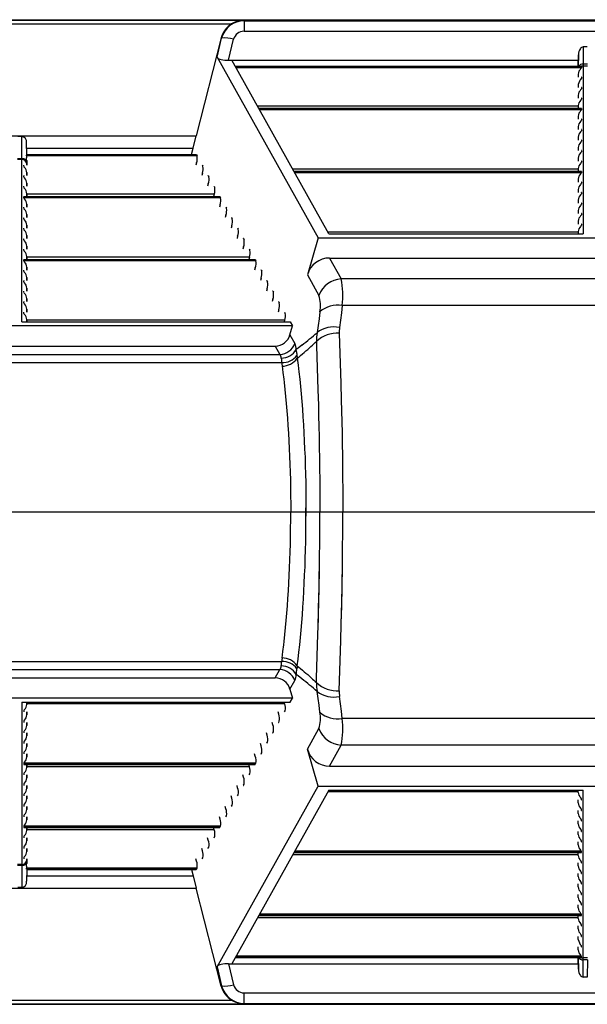
# Model space of a CAD drawing. Units: inches. Extents: x 0 to 308, y 0 to 238.
# Drawn here: x 239 to 248, y 105 to 120 of the extents above; entities that cross this region are included whole.
import ezdxf

# ---------------------------------------------------------------- set-up
doc = ezdxf.new("R2010")
doc.units = ezdxf.units.IN
doc.header["$LTSCALE"] = 28
doc.header["$MEASUREMENT"] = 0
doc.layers.add('pipe', color=7, linetype='Continuous')

# ---------------------------------------------------------------- blocks, each defined once
blk = doc.blocks.new('new block')
at = {"color": 7, "linetype": 'Continuous'}
for p, q in [((268.927, 179.434), (351.961, 179.434)), ((314.924, 179.425), (321.894, 179.425)), ((315.103, 179.368), (321.716, 179.368)), ((321.91, 179.419), (321.894, 179.425)), ((321.91, 179.419), (321.91, 179.255)), ((321.91, 179.419), (332.556, 179.419)), ((321.552, 179.15), (321.161, 177.621)), ((321.487, 178.849), (321.559, 179.147)), ((321.559, 179.147), (321.552, 179.15)), ((321.666, 178.801), (321.745, 179.128)), ((321.91, 179.255), (332.556, 179.255)), ((327.201, 179.009), (327.198, 178.74)), ((327.264, 179.009), (327.201, 179.009)), ((321.487, 178.849), (323.064, 176.028)), ((327.123, 178.702), (327.126, 178.884)), ((327.126, 178.884), (327.123, 178.702)), ((321.666, 178.801), (327.124, 178.801)), ((323.232, 176.091), (321.717, 178.801)), ((321.772, 178.702), (327.168, 178.702)), ((327.171, 178.701), (321.772, 178.701)), ((327.171, 178.684), (321.782, 178.684)), ((327.164, 178.672), (327.159, 178.666)), ((327.171, 178.701), (327.171, 178.684)), ((327.198, 178.74), (327.198, 178.728)), ((327.267, 178.74), (327.198, 178.74)), ((327.198, 178.728), (327.198, 178.718)), ((327.198, 178.718), (327.198, 178.713)), ((327.198, 178.713), (327.198, 176.091)), ((327.267, 178.71), (327.198, 178.71)), ((327.123, 178.585), (327.122, 178.538)), ((327.123, 178.585), (327.123, 178.538)), ((327.171, 178.537), (327.171, 178.52)), ((327.123, 178.421), (327.122, 178.374)), ((327.123, 178.421), (327.123, 178.374)), ((327.171, 178.373), (327.171, 178.356)), ((327.123, 178.257), (327.122, 178.21)), ((327.123, 178.257), (327.123, 178.21)), ((327.164, 178.344), (327.159, 178.338)), ((327.171, 178.209), (327.171, 178.192)), ((327.123, 178.083), (322.118, 178.083)), ((322.138, 178.046), (327.168, 178.046)), ((327.171, 178.045), (322.139, 178.045)), ((327.123, 178.093), (327.122, 178.046)), ((327.123, 178.093), (327.123, 178.046)), ((327.164, 178.18), (327.159, 178.175)), ((327.171, 178.045), (327.171, 178.028)), ((327.171, 178.028), (322.149, 178.028)), ((327.123, 177.929), (327.122, 177.882)), ((327.123, 177.929), (327.123, 177.882)), ((327.164, 178.016), (327.159, 178.011)), ((327.123, 177.765), (327.122, 177.719)), ((327.123, 177.765), (327.123, 177.719)), ((327.164, 177.852), (327.159, 177.847)), ((327.171, 177.881), (327.171, 177.864)), ((315.657, 177.621), (321.161, 177.621)), ((318.441, 177.61), (318.377, 177.61)), ((318.444, 177.264), (318.441, 177.61)), ((321.114, 177.426), (321.161, 177.621)), ((327.123, 177.601), (327.122, 177.555)), ((327.123, 177.601), (327.123, 177.555)), ((327.164, 177.688), (327.159, 177.683)), ((327.171, 177.717), (327.171, 177.7)), ((318.518, 177.327), (318.516, 177.513)), ((318.519, 177.327), (318.516, 177.513)), ((327.123, 177.437), (327.122, 177.391)), ((327.123, 177.437), (327.123, 177.391)), ((327.164, 177.525), (327.159, 177.519)), ((327.171, 177.553), (327.171, 177.536)), ((321.175, 177.309), (318.514, 177.309)), ((318.517, 177.426), (321.114, 177.426)), ((318.517, 177.327), (318.517, 177.327)), ((318.517, 177.327), (318.517, 177.327)), ((318.517, 177.327), (318.517, 177.327)), ((318.517, 177.327), (321.163, 177.327)), ((318.517, 177.326), (318.517, 177.323)), ((321.165, 177.326), (318.517, 177.326)), ((318.517, 177.323), (318.517, 177.32)), ((321.088, 177.327), (321.114, 177.426)), ((321.165, 177.326), (321.175, 177.309)), ((327.164, 177.361), (327.159, 177.355)), ((327.171, 177.389), (327.171, 177.372)), ((318.444, 177.264), (318.374, 177.264)), ((318.444, 177.251), (318.374, 177.251)), ((318.444, 177.258), (318.444, 177.264)), ((318.444, 177.254), (318.444, 177.258)), ((318.444, 174.716), (318.444, 177.254)), ((318.471, 177.145), (318.471, 177.162)), ((318.519, 177.187), (318.518, 177.234)), ((318.518, 177.234), (318.52, 177.163)), ((318.519, 177.163), (318.519, 177.187)), ((321.167, 177.2), (321.157, 177.163)), ((321.257, 177.162), (321.267, 177.145)), ((327.123, 177.273), (327.122, 177.227)), ((327.123, 177.273), (327.123, 177.227)), ((327.164, 177.197), (327.159, 177.191)), ((327.171, 177.226), (327.171, 177.208)), ((318.471, 176.981), (318.471, 176.998)), ((318.519, 176.999), (318.519, 177.046)), ((318.519, 177.046), (318.52, 176.999)), ((321.258, 177.036), (321.249, 176.999)), ((321.348, 176.998), (321.358, 176.981)), ((327.123, 177.1), (322.668, 177.1)), ((322.688, 177.063), (327.168, 177.063)), ((327.171, 177.062), (322.689, 177.062)), ((327.171, 177.044), (322.699, 177.044)), ((327.123, 177.109), (327.122, 177.063)), ((327.123, 177.109), (327.123, 177.063)), ((327.164, 177.033), (327.159, 177.027)), ((327.171, 177.062), (327.171, 177.044)), ((318.471, 176.817), (318.471, 176.834)), ((318.519, 176.835), (318.519, 176.882)), ((318.519, 176.882), (318.52, 176.835)), ((321.35, 176.872), (321.34, 176.835)), ((321.44, 176.834), (321.45, 176.817)), ((327.123, 176.945), (327.122, 176.899)), ((327.123, 176.945), (327.123, 176.899)), ((327.164, 176.869), (327.159, 176.863)), ((327.171, 176.898), (327.171, 176.88)), ((318.471, 176.653), (318.471, 176.67)), ((321.532, 176.67), (318.471, 176.67)), ((318.474, 176.671), (321.53, 176.671)), ((318.519, 176.671), (318.519, 176.718)), ((318.519, 176.718), (318.52, 176.671)), ((321.442, 176.708), (318.519, 176.708)), ((321.442, 176.708), (321.432, 176.671)), ((321.532, 176.67), (321.542, 176.653)), ((327.123, 176.781), (327.122, 176.735)), ((327.123, 176.781), (327.123, 176.735)), ((327.164, 176.705), (327.159, 176.699)), ((327.171, 176.734), (327.171, 176.716)), ((321.542, 176.653), (318.471, 176.653)), ((318.471, 176.489), (318.471, 176.506)), ((318.519, 176.507), (318.519, 176.554)), ((318.519, 176.554), (318.52, 176.507)), ((321.534, 176.544), (321.524, 176.507)), ((321.624, 176.506), (321.633, 176.489)), ((327.123, 176.617), (327.122, 176.571)), ((327.123, 176.617), (327.123, 176.571)), ((327.164, 176.541), (327.159, 176.535)), ((327.171, 176.57), (327.171, 176.552)), ((318.519, 176.344), (318.519, 176.39)), ((318.519, 176.39), (318.52, 176.344)), ((321.625, 176.38), (321.615, 176.344)), ((327.123, 176.453), (327.122, 176.407)), ((327.123, 176.453), (327.123, 176.407)), ((327.164, 176.377), (327.159, 176.371)), ((327.171, 176.406), (327.171, 176.388)), ((318.471, 176.325), (318.471, 176.342)), ((318.519, 176.18), (318.519, 176.226)), ((318.519, 176.226), (318.52, 176.18)), ((321.717, 176.216), (321.707, 176.18)), ((321.715, 176.342), (321.725, 176.325)), ((327.123, 176.289), (327.122, 176.243)), ((327.123, 176.289), (327.123, 176.243)), ((327.164, 176.213), (327.159, 176.207)), ((327.171, 176.242), (327.171, 176.224)), ((318.471, 176.161), (318.471, 176.178)), ((318.519, 176.016), (318.519, 176.062)), ((318.519, 176.062), (318.52, 176.016)), ((321.809, 176.053), (321.799, 176.016)), ((321.807, 176.178), (321.817, 176.161)), ((327.123, 176.116), (323.218, 176.116)), ((323.232, 176.091), (327.198, 176.091)), ((327.123, 176.125), (327.122, 176.091)), ((327.123, 176.125), (327.123, 176.091)), ((318.471, 175.997), (318.471, 176.014)), ((318.519, 175.852), (318.519, 175.898)), ((318.519, 175.898), (318.52, 175.852)), ((321.899, 176.014), (321.908, 175.997)), ((323.064, 176.028), (322.897, 175.451)), ((323.064, 176.028), (331.401, 176.028)), ((318.471, 175.833), (318.471, 175.851)), ((321.9, 175.889), (321.89, 175.852)), ((321.99, 175.851), (322, 175.833)), ((318.471, 175.669), (318.471, 175.687)), ((322.082, 175.687), (318.471, 175.687)), ((322.092, 175.669), (318.471, 175.669)), ((318.474, 175.688), (322.08, 175.688)), ((318.519, 175.688), (318.519, 175.734)), ((318.519, 175.734), (318.52, 175.688)), ((321.992, 175.725), (318.519, 175.725)), ((321.992, 175.725), (321.982, 175.688)), ((322.082, 175.687), (322.092, 175.669)), ((323.242, 175.713), (323.425, 175.386)), ((323.242, 175.713), (331.223, 175.713)), ((318.471, 175.505), (318.471, 175.523)), ((318.519, 175.524), (318.519, 175.57)), ((318.519, 175.57), (318.52, 175.524)), ((322.084, 175.561), (322.074, 175.524)), ((322.174, 175.523), (322.184, 175.505)), ((322.897, 175.451), (323.076, 175.129)), ((318.471, 175.341), (318.471, 175.359)), ((318.519, 175.36), (318.519, 175.406)), ((318.519, 175.406), (318.52, 175.36)), ((322.175, 175.397), (322.165, 175.36)), ((322.265, 175.359), (322.275, 175.341)), ((331.04, 175.386), (323.425, 175.386)), ((318.471, 175.177), (318.471, 175.195)), ((318.519, 175.196), (318.519, 175.242)), ((318.519, 175.242), (318.52, 175.196)), ((322.267, 175.233), (322.257, 175.196)), ((322.357, 175.195), (322.367, 175.177)), ((318.471, 175.013), (318.471, 175.031)), ((318.519, 175.032), (318.519, 175.078)), ((318.519, 175.078), (318.52, 175.032)), ((322.359, 175.069), (322.349, 175.032)), ((322.449, 175.031), (322.459, 175.013)), ((323.44, 174.972), (323.427, 174.859)), ((331.025, 174.972), (323.44, 174.972)), ((318.471, 174.849), (318.471, 174.867)), ((318.519, 174.868), (318.519, 174.914)), ((318.519, 174.914), (318.52, 174.868)), ((322.45, 174.905), (322.441, 174.868)), ((322.54, 174.867), (322.55, 174.849)), ((323.092, 174.871), (323.079, 174.765)), ((323.427, 174.859), (323.413, 174.744)), ((318.444, 174.716), (322.629, 174.716)), ((318.519, 174.716), (318.519, 174.75)), ((318.519, 174.75), (318.519, 174.716)), ((322.542, 174.741), (318.519, 174.741)), ((322.542, 174.741), (322.535, 174.716)), ((322.629, 174.716), (322.665, 174.653)), ((323.079, 174.765), (323.065, 174.657)), ((323.413, 174.744), (323.398, 174.627)), ((322.665, 174.653), (314.153, 174.653)), ((322.624, 174.513), (322.665, 174.653)), ((322.624, 174.513), (322.7, 174.377)), ((323.065, 174.657), (323.049, 174.548)), ((323.393, 174.538), (323.418, 173.753)), ((322.812, 174.353), (322.752, 174.307)), ((322.95, 174.329), (322.977, 174.354)), ((322.977, 174.354), (322.996, 174.372)), ((322.996, 174.372), (323.017, 174.391)), ((323.017, 174.391), (323.039, 174.411)), ((323.039, 174.411), (323.041, 174.344)), ((314.351, 174.207), (322.467, 174.207)), ((314.424, 174.338), (322.394, 174.338)), ((322.394, 174.338), (322.467, 174.207)), ((322.752, 174.307), (322.722, 174.283)), ((322.727, 174.249), (322.729, 174.233)), ((322.729, 174.233), (322.73, 174.217)), ((322.73, 174.217), (322.731, 174.209)), ((322.731, 174.209), (322.733, 174.193)), ((322.791, 174.191), (322.82, 174.216)), ((322.82, 174.216), (322.848, 174.24)), ((322.848, 174.24), (322.874, 174.262)), ((322.874, 174.262), (322.902, 174.286)), ((322.902, 174.286), (322.925, 174.307)), ((322.925, 174.307), (322.95, 174.329)), ((323.041, 174.344), (323.061, 173.656)), ((314.321, 174.079), (322.497, 174.079)), ((322.489, 174.15), (322.49, 174.145)), ((322.49, 174.145), (322.491, 174.134)), ((322.491, 174.134), (322.495, 174.098)), ((322.495, 174.098), (322.497, 174.079)), ((322.739, 174.148), (322.763, 174.167)), ((322.739, 174.148), (322.752, 174.042)), ((322.763, 174.167), (322.791, 174.191)), ((322.501, 174.031), (322.515, 173.924)), ((322.515, 173.924), (322.527, 173.82)), ((322.752, 174.042), (322.765, 173.933)), ((322.765, 173.933), (322.777, 173.822)), ((322.527, 173.82), (322.533, 173.767)), ((322.533, 173.767), (322.545, 173.66)), ((322.777, 173.822), (322.788, 173.708)), ((323.418, 173.753), (323.425, 173.499)), ((322.545, 173.66), (322.556, 173.551)), ((322.788, 173.708), (322.799, 173.592)), ((322.799, 173.592), (322.809, 173.474)), ((323.061, 173.656), (323.068, 173.413)), ((322.556, 173.551), (322.566, 173.44)), ((322.566, 173.44), (322.575, 173.327)), ((322.809, 173.474), (322.818, 173.354)), ((323.425, 173.499), (323.429, 173.328)), ((322.575, 173.327), (322.584, 173.212)), ((322.818, 173.354), (322.827, 173.233)), ((323.068, 173.413), (323.072, 173.25)), ((323.429, 173.328), (323.433, 173.156)), ((322.584, 173.212), (322.593, 173.096)), ((322.827, 173.233), (322.835, 173.109)), ((323.072, 173.25), (323.076, 173.086)), ((323.433, 173.156), (323.437, 172.982)), ((322.593, 173.096), (322.6, 172.978)), ((322.6, 172.978), (322.607, 172.858)), ((322.835, 173.109), (322.842, 172.984)), ((322.842, 172.984), (322.849, 172.857)), ((323.076, 173.086), (323.08, 172.921)), ((323.437, 172.982), (323.44, 172.807)), ((322.607, 172.858), (322.613, 172.738)), ((322.849, 172.857), (322.854, 172.73)), ((323.08, 172.921), (323.083, 172.754)), ((322.613, 172.738), (322.619, 172.616)), ((322.854, 172.73), (322.86, 172.601)), ((323.083, 172.754), (323.086, 172.588)), ((323.44, 172.807), (323.443, 172.632)), ((322.619, 172.616), (322.624, 172.494)), ((322.86, 172.601), (322.864, 172.471)), ((323.086, 172.588), (323.088, 172.42)), ((323.443, 172.632), (323.446, 172.456)), ((322.624, 172.494), (322.628, 172.371)), ((322.628, 172.371), (322.631, 172.247)), ((322.864, 172.471), (322.868, 172.34)), ((323.088, 172.42), (323.09, 172.252)), ((323.446, 172.456), (323.447, 172.279)), ((322.631, 172.247), (322.634, 172.122)), ((322.868, 172.34), (322.871, 172.209)), ((322.871, 172.209), (322.873, 172.077)), ((323.09, 172.252), (323.091, 172.084)), ((323.447, 172.279), (323.449, 172.102)), ((322.634, 172.122), (322.635, 171.997)), ((322.873, 172.077), (322.874, 171.945)), ((323.091, 172.084), (323.092, 171.915)), ((323.449, 172.102), (323.45, 171.924)), ((322.635, 171.997), (322.637, 171.872)), ((322.874, 171.945), (322.875, 171.813)), ((323.092, 171.915), (323.092, 171.747)), ((323.45, 171.924), (323.45, 171.747)), ((322.637, 171.872), (322.637, 171.747)), ((322.637, 171.872), (322.637, 171.747)), ((322.637, 171.621), (322.637, 171.747)), ((322.637, 171.747), (323.45, 171.747)), ((322.637, 171.621), (322.637, 171.747)), ((322.637, 171.747), (323.45, 171.747)), ((322.875, 171.681), (322.875, 171.813)), ((322.875, 171.813), (322.875, 171.681)), ((323.092, 171.578), (323.092, 171.747)), ((323.092, 171.578), (323.092, 171.747)), ((323.45, 171.569), (323.45, 171.747)), ((323.45, 171.569), (323.45, 171.747)), ((322.635, 171.496), (322.637, 171.621)), ((322.635, 171.496), (322.637, 171.621)), ((322.874, 171.548), (322.875, 171.681)), ((322.874, 171.548), (322.875, 171.681)), ((322.634, 171.371), (322.635, 171.496)), ((322.634, 171.371), (322.635, 171.496)), ((322.873, 171.416), (322.874, 171.548)), ((322.873, 171.416), (322.874, 171.548)), ((323.091, 171.409), (323.092, 171.578)), ((323.091, 171.409), (323.092, 171.578)), ((323.449, 171.391), (323.45, 171.569)), ((323.449, 171.391), (323.45, 171.569)), ((322.631, 171.247), (322.634, 171.371)), ((322.631, 171.247), (322.634, 171.371)), ((322.868, 171.153), (322.871, 171.284)), ((322.868, 171.153), (322.871, 171.284)), ((322.871, 171.284), (322.873, 171.416)), ((322.871, 171.284), (322.873, 171.416)), ((323.09, 171.241), (323.091, 171.409)), ((323.09, 171.241), (323.091, 171.409)), ((323.447, 171.214), (323.449, 171.391)), ((323.447, 171.214), (323.449, 171.391)), ((322.628, 171.123), (322.631, 171.247)), ((322.628, 171.123), (322.631, 171.247)), ((322.864, 171.022), (322.868, 171.153)), ((322.864, 171.022), (322.868, 171.153)), ((323.088, 171.073), (323.09, 171.241)), ((323.088, 171.073), (323.09, 171.241)), ((323.446, 171.037), (323.447, 171.214)), ((323.446, 171.037), (323.447, 171.214)), ((322.619, 170.877), (322.624, 170.999)), ((322.619, 170.877), (322.624, 170.999)), ((322.619, 170.877), (322.624, 170.999)), ((322.624, 170.999), (322.628, 171.123)), ((322.624, 170.999), (322.628, 171.123)), ((322.86, 170.892), (322.864, 171.022)), ((322.86, 170.892), (322.864, 171.022)), ((323.084, 170.822), (323.088, 171.073)), ((323.086, 170.906), (323.088, 171.073)), ((323.443, 170.861), (323.446, 171.037)), ((323.443, 170.861), (323.446, 171.037)), ((322.613, 170.755), (322.619, 170.877)), ((322.613, 170.755), (322.619, 170.877)), ((322.613, 170.755), (322.619, 170.877)), ((322.854, 170.764), (322.86, 170.892)), ((322.854, 170.764), (322.86, 170.892)), ((322.854, 170.764), (322.86, 170.892)), ((323.08, 170.573), (323.084, 170.822)), ((323.083, 170.739), (323.086, 170.906)), ((323.083, 170.739), (323.086, 170.906)), ((323.439, 170.598), (323.443, 170.861)), ((323.44, 170.686), (323.443, 170.861)), ((323.44, 170.686), (323.443, 170.861)), ((322.607, 170.635), (322.613, 170.755)), ((322.607, 170.635), (322.613, 170.755)), ((322.607, 170.635), (322.613, 170.755)), ((322.849, 170.636), (322.854, 170.764)), ((322.849, 170.636), (322.854, 170.764)), ((322.849, 170.636), (322.854, 170.764)), ((323.08, 170.573), (323.083, 170.739)), ((323.08, 170.573), (323.083, 170.739)), ((323.437, 170.511), (323.44, 170.686)), ((323.437, 170.511), (323.44, 170.686)), ((322.593, 170.398), (322.6, 170.515)), ((322.593, 170.398), (322.6, 170.515)), ((322.593, 170.398), (322.6, 170.515)), ((322.6, 170.515), (322.607, 170.635)), ((322.6, 170.515), (322.607, 170.635)), ((322.6, 170.515), (322.607, 170.635)), ((322.835, 170.384), (322.842, 170.509)), ((322.835, 170.384), (322.842, 170.509)), ((322.835, 170.384), (322.842, 170.509)), ((322.842, 170.509), (322.849, 170.636)), ((322.842, 170.509), (322.849, 170.636)), ((322.842, 170.509), (322.849, 170.636)), ((323.074, 170.325), (323.08, 170.573)), ((323.076, 170.407), (323.08, 170.573)), ((323.076, 170.407), (323.08, 170.573)), ((323.433, 170.338), (323.439, 170.598)), ((323.433, 170.338), (323.437, 170.511)), ((323.433, 170.338), (323.437, 170.511)), ((322.584, 170.281), (322.593, 170.398)), ((322.584, 170.281), (322.593, 170.398)), ((322.584, 170.281), (322.593, 170.398)), ((322.827, 170.261), (322.835, 170.384)), ((322.827, 170.261), (322.835, 170.384)), ((322.827, 170.261), (322.835, 170.384)), ((323.072, 170.243), (323.076, 170.407)), ((323.072, 170.243), (323.076, 170.407)), ((322.575, 170.166), (322.584, 170.281)), ((322.575, 170.166), (322.584, 170.281)), ((322.575, 170.166), (322.584, 170.281)), ((322.818, 170.139), (322.827, 170.261)), ((322.818, 170.139), (322.827, 170.261)), ((322.818, 170.139), (322.827, 170.261)), ((323.066, 169.999), (323.074, 170.325)), ((323.068, 170.08), (323.072, 170.243)), ((323.068, 170.08), (323.072, 170.243)), ((323.427, 170.079), (323.433, 170.338)), ((323.429, 170.165), (323.433, 170.338)), ((323.429, 170.165), (323.433, 170.338)), ((322.556, 169.942), (322.566, 170.053)), ((322.566, 170.053), (322.575, 170.166)), ((322.566, 170.053), (322.575, 170.166)), ((322.809, 170.019), (322.818, 170.139)), ((322.809, 170.019), (322.818, 170.139)), ((323.061, 169.837), (323.068, 170.08)), ((323.425, 169.994), (323.429, 170.165)), ((323.425, 169.994), (323.429, 170.165)), ((322.545, 169.833), (322.556, 169.942)), ((322.788, 169.785), (322.799, 169.901)), ((322.799, 169.901), (322.809, 170.019)), ((323.418, 169.74), (323.425, 169.994)), ((322.533, 169.726), (322.545, 169.833)), ((322.777, 169.671), (322.788, 169.785)), ((323.041, 169.15), (323.061, 169.837)), ((323.393, 168.955), (323.418, 169.74)), ((322.515, 169.569), (322.527, 169.673)), ((322.527, 169.673), (322.533, 169.726)), ((322.765, 169.56), (322.777, 169.671)), ((322.501, 169.462), (322.515, 169.569)), ((322.739, 169.345), (322.752, 169.451)), ((322.752, 169.451), (322.765, 169.56)), ((314.321, 169.414), (322.497, 169.414)), ((314.351, 169.287), (322.467, 169.287)), ((322.394, 169.155), (322.467, 169.287)), ((322.489, 169.343), (322.49, 169.348)), ((322.49, 169.348), (322.491, 169.359)), ((322.491, 169.359), (322.495, 169.395)), ((322.495, 169.395), (322.497, 169.414)), ((322.73, 169.276), (322.731, 169.284)), ((322.731, 169.284), (322.733, 169.3)), ((322.739, 169.345), (322.763, 169.326)), ((322.763, 169.326), (322.791, 169.302)), ((322.791, 169.302), (322.82, 169.277)), ((314.424, 169.155), (322.394, 169.155)), ((322.752, 169.186), (322.722, 169.21)), ((322.727, 169.245), (322.729, 169.26)), ((322.729, 169.26), (322.73, 169.276)), ((322.812, 169.14), (322.752, 169.186)), ((322.82, 169.277), (322.848, 169.253)), ((322.848, 169.253), (322.874, 169.231)), ((322.874, 169.231), (322.902, 169.207)), ((322.902, 169.207), (322.925, 169.186)), ((322.925, 169.186), (322.95, 169.164)), ((322.95, 169.164), (322.977, 169.139)), ((322.977, 169.139), (322.996, 169.121)), ((323.039, 169.082), (323.041, 169.15)), ((322.624, 168.98), (322.7, 169.116)), ((322.624, 168.98), (322.665, 168.841)), ((322.996, 169.121), (323.017, 169.102)), ((323.017, 169.102), (323.039, 169.082)), ((322.665, 168.841), (314.153, 168.841)), ((322.629, 168.778), (322.665, 168.841)), ((323.065, 168.836), (323.049, 168.946)), ((323.079, 168.729), (323.065, 168.836)), ((323.413, 168.75), (323.398, 168.866)), ((318.444, 168.778), (318.444, 166.24)), ((318.444, 168.778), (322.629, 168.778)), ((318.519, 168.778), (318.519, 168.743)), ((318.519, 168.743), (318.519, 168.778)), ((322.542, 168.752), (318.519, 168.752)), ((322.542, 168.752), (322.535, 168.778)), ((323.092, 168.622), (323.079, 168.729)), ((323.427, 168.635), (323.413, 168.75)), ((318.471, 168.644), (318.471, 168.626)), ((318.519, 168.625), (318.519, 168.579)), ((318.519, 168.579), (318.52, 168.625)), ((322.45, 168.588), (322.441, 168.625)), ((322.54, 168.626), (322.55, 168.644)), ((323.44, 168.521), (323.427, 168.635)), ((331.025, 168.521), (323.44, 168.521)), ((318.471, 168.48), (318.471, 168.462)), ((318.519, 168.461), (318.519, 168.415)), ((318.519, 168.415), (318.52, 168.461)), ((322.359, 168.424), (322.349, 168.461)), ((322.449, 168.462), (322.459, 168.48)), ((322.897, 168.043), (323.076, 168.364)), ((318.471, 168.316), (318.471, 168.298)), ((318.519, 168.297), (318.519, 168.251)), ((318.519, 168.251), (318.52, 168.297)), ((322.267, 168.26), (322.257, 168.297)), ((322.357, 168.298), (322.367, 168.316)), ((318.471, 168.152), (318.471, 168.135)), ((318.519, 168.133), (318.519, 168.087)), ((318.519, 168.087), (318.52, 168.133)), ((322.175, 168.096), (322.165, 168.133)), ((322.265, 168.135), (322.275, 168.152)), ((323.242, 167.78), (323.425, 168.107)), ((331.04, 168.107), (323.425, 168.107)), ((318.471, 167.988), (318.471, 167.971)), ((318.519, 167.969), (318.519, 167.923)), ((318.519, 167.923), (318.52, 167.969)), ((322.084, 167.933), (322.074, 167.969)), ((322.174, 167.971), (322.184, 167.988)), ((323.064, 167.466), (322.897, 168.043)), ((318.471, 167.824), (318.471, 167.807)), ((322.092, 167.824), (318.471, 167.824)), ((322.082, 167.807), (318.471, 167.807)), ((318.474, 167.805), (322.08, 167.805)), ((318.519, 167.805), (318.519, 167.759)), ((318.519, 167.759), (318.52, 167.805)), ((321.992, 167.769), (318.519, 167.769)), ((321.992, 167.769), (321.982, 167.805)), ((322.082, 167.807), (322.092, 167.824)), ((323.242, 167.78), (331.223, 167.78)), ((318.471, 167.66), (318.471, 167.643)), ((318.519, 167.641), (318.519, 167.595)), ((318.519, 167.595), (318.52, 167.641)), ((321.9, 167.605), (321.89, 167.641)), ((321.99, 167.643), (322, 167.66)), ((318.471, 167.496), (318.471, 167.479)), ((318.519, 167.478), (318.519, 167.431)), ((318.519, 167.431), (318.52, 167.478)), ((321.487, 164.645), (323.064, 167.466)), ((321.809, 167.441), (321.799, 167.478)), ((321.899, 167.479), (321.908, 167.496)), ((323.064, 167.466), (331.401, 167.466)), ((318.471, 167.332), (318.471, 167.315)), ((318.519, 167.314), (318.519, 167.267)), ((318.519, 167.267), (318.52, 167.314)), ((321.717, 167.277), (321.707, 167.314)), ((323.232, 167.403), (321.717, 164.693)), ((321.807, 167.315), (321.817, 167.332)), ((327.123, 167.377), (323.218, 167.377)), ((323.232, 167.403), (327.198, 167.403)), ((327.123, 167.368), (327.122, 167.403)), ((327.123, 167.368), (327.123, 167.403)), ((327.164, 167.28), (327.159, 167.286)), ((327.198, 164.78), (327.198, 167.403)), ((318.471, 167.168), (318.471, 167.151)), ((318.519, 167.15), (318.519, 167.103)), ((318.519, 167.103), (318.52, 167.15)), ((321.625, 167.113), (321.615, 167.15)), ((321.715, 167.151), (321.725, 167.168)), ((327.123, 167.204), (327.122, 167.25)), ((327.123, 167.204), (327.123, 167.25)), ((327.171, 167.251), (327.171, 167.269)), ((318.471, 167.004), (318.471, 166.987)), ((318.519, 166.986), (318.519, 166.939)), ((318.519, 166.939), (318.52, 166.986)), ((321.534, 166.949), (321.524, 166.986)), ((321.624, 166.987), (321.633, 167.004)), ((327.123, 167.04), (327.122, 167.086)), ((327.123, 167.04), (327.123, 167.086)), ((327.164, 167.116), (327.159, 167.122)), ((327.171, 167.087), (327.171, 167.105)), ((318.471, 166.84), (318.471, 166.823)), ((321.542, 166.84), (318.471, 166.84)), ((321.532, 166.823), (318.471, 166.823)), ((318.474, 166.822), (321.53, 166.822)), ((318.519, 166.822), (318.519, 166.776)), ((318.519, 166.776), (318.52, 166.822)), ((321.442, 166.785), (321.432, 166.822)), ((321.532, 166.823), (321.542, 166.84)), ((327.123, 166.876), (327.122, 166.922)), ((327.123, 166.876), (327.123, 166.922)), ((327.164, 166.952), (327.159, 166.958)), ((327.171, 166.923), (327.171, 166.941)), ((318.471, 166.677), (318.471, 166.659)), ((321.442, 166.785), (318.519, 166.785)), ((321.44, 166.659), (321.45, 166.677)), ((327.123, 166.712), (327.122, 166.758)), ((327.123, 166.712), (327.123, 166.758)), ((327.164, 166.788), (327.159, 166.794)), ((327.171, 166.76), (327.171, 166.777)), ((318.471, 166.513), (318.471, 166.495)), ((318.519, 166.658), (318.519, 166.612)), ((318.519, 166.612), (318.52, 166.658)), ((321.35, 166.621), (321.34, 166.658)), ((321.348, 166.495), (321.358, 166.513)), ((327.123, 166.548), (327.122, 166.594)), ((327.123, 166.548), (327.123, 166.594)), ((327.164, 166.624), (327.159, 166.63)), ((327.171, 166.596), (327.171, 166.613)), ((318.519, 166.494), (318.519, 166.448)), ((318.519, 166.448), (318.52, 166.494)), ((321.258, 166.457), (321.249, 166.494)), ((327.123, 166.394), (322.668, 166.394)), ((322.688, 166.43), (327.168, 166.43)), ((327.171, 166.432), (322.689, 166.432)), ((327.171, 166.449), (322.699, 166.449)), ((327.123, 166.384), (327.122, 166.43)), ((327.123, 166.384), (327.123, 166.43)), ((327.164, 166.46), (327.159, 166.466)), ((327.171, 166.432), (327.171, 166.449)), ((318.444, 166.242), (318.374, 166.242)), ((318.444, 166.229), (318.374, 166.229)), ((318.444, 166.229), (318.441, 165.883)), ((318.444, 166.24), (318.444, 166.235)), ((318.444, 166.235), (318.444, 166.229)), ((318.471, 166.349), (318.471, 166.331)), ((318.518, 166.259), (318.52, 166.33)), ((318.519, 166.306), (318.518, 166.259)), ((318.519, 166.33), (318.519, 166.306)), ((321.167, 166.293), (321.157, 166.33)), ((321.257, 166.331), (321.267, 166.349)), ((327.123, 166.22), (327.122, 166.266)), ((327.123, 166.22), (327.123, 166.266)), ((327.164, 166.297), (327.159, 166.302)), ((327.171, 166.268), (327.171, 166.285)), ((321.175, 166.185), (318.514, 166.185)), ((318.518, 166.166), (318.516, 165.98)), ((318.519, 166.166), (318.516, 165.98)), ((318.517, 166.17), (318.517, 166.173)), ((318.517, 166.167), (318.517, 166.17)), ((321.165, 166.167), (318.517, 166.167)), ((318.517, 166.166), (318.517, 166.166)), ((318.517, 166.166), (318.517, 166.166)), ((318.517, 166.166), (318.517, 166.166)), ((318.517, 166.166), (321.163, 166.166)), ((318.517, 166.068), (321.114, 166.068)), ((321.088, 166.166), (321.114, 166.068)), ((321.114, 166.068), (321.161, 165.872)), ((321.165, 166.167), (321.175, 166.185)), ((327.123, 166.056), (327.122, 166.103)), ((327.123, 166.056), (327.123, 166.103)), ((327.164, 166.133), (327.159, 166.138)), ((327.171, 166.104), (327.171, 166.121)), ((327.123, 165.892), (327.122, 165.939)), ((327.123, 165.892), (327.123, 165.939)), ((327.164, 165.969), (327.159, 165.974)), ((327.171, 165.94), (327.171, 165.957)), ((315.657, 165.872), (321.161, 165.872)), ((318.441, 165.883), (318.377, 165.883)), ((321.552, 164.343), (321.161, 165.872)), ((327.123, 165.728), (327.122, 165.775)), ((327.123, 165.728), (327.123, 165.775)), ((327.164, 165.805), (327.159, 165.81)), ((327.171, 165.776), (327.171, 165.793)), ((327.123, 165.564), (327.122, 165.611)), ((327.123, 165.564), (327.123, 165.611)), ((327.164, 165.641), (327.159, 165.647)), ((327.171, 165.612), (327.171, 165.629)), ((322.138, 165.447), (327.168, 165.447)), ((327.171, 165.448), (322.139, 165.448)), ((327.171, 165.465), (322.149, 165.465)), ((327.123, 165.401), (327.122, 165.447)), ((327.123, 165.401), (327.123, 165.447)), ((327.164, 165.477), (327.159, 165.483)), ((327.171, 165.448), (327.171, 165.465)), ((327.123, 165.41), (322.118, 165.41)), ((327.123, 165.237), (327.122, 165.283)), ((327.123, 165.237), (327.123, 165.283)), ((327.164, 165.313), (327.159, 165.319)), ((327.171, 165.284), (327.171, 165.302)), ((327.164, 165.149), (327.159, 165.155)), ((327.171, 165.12), (327.171, 165.138)), ((327.123, 165.073), (327.122, 165.119)), ((327.123, 165.073), (327.123, 165.119)), ((327.123, 164.909), (327.122, 164.955)), ((327.123, 164.909), (327.123, 164.955)), ((327.164, 164.821), (327.159, 164.827)), ((327.171, 164.956), (327.171, 164.974)), ((321.666, 164.693), (321.745, 164.365)), ((321.666, 164.693), (327.124, 164.693)), ((327.171, 164.792), (321.772, 164.792)), ((321.772, 164.791), (327.168, 164.791)), ((327.171, 164.81), (321.782, 164.81)), ((327.123, 164.791), (327.126, 164.609)), ((327.126, 164.609), (327.123, 164.791)), ((327.171, 164.792), (327.171, 164.81)), ((327.267, 164.783), (327.198, 164.783)), ((327.198, 164.776), (327.198, 164.78)), ((327.198, 164.765), (327.198, 164.776)), ((327.198, 164.753), (327.198, 164.765)), ((327.201, 164.484), (327.198, 164.753)), ((327.267, 164.753), (327.198, 164.753)), ((327.267, 164.753), (327.264, 164.484)), ((321.487, 164.645), (321.559, 164.346)), ((327.264, 164.484), (327.201, 164.484)), ((321.559, 164.346), (321.552, 164.343)), ((321.91, 164.074), (321.91, 164.238)), ((321.91, 164.238), (332.556, 164.238)), ((268.927, 164.059), (351.961, 164.059)), ((314.924, 164.069), (321.894, 164.069)), ((315.103, 164.125), (321.716, 164.125)), ((321.91, 164.074), (321.894, 164.069)), ((321.91, 164.074), (332.556, 164.074))]:
    blk.add_line(p, q, dxfattribs=at)
at = {"color": 3, "linetype": 'Continuous'}
blk.add_line((264.513, 171.747), (353.424, 171.747), dxfattribs=at)
blk.add_line((264.513, 171.747), (353.424, 171.747), dxfattribs=at)
at = {"color": 7, "linetype": 'Continuous'}
for centre, radius, start, end in [((321.896, 179.063), 0.355, 120.5875, 165.7584), ((321.913, 179.053), 0.366, 90.5455, 165.0649), ((321.915, 179.046), 0.379, 93.1441, 121.8091), ((321.602, 178.651), 0.498, 73.2573, 94.8829), ((321.907, 179.088), 0.166, 89.0277, 166.1944), ((327.292, 178.887), 0.166, 144.4237, 181.1802), ((327.204, 178.951), 0.0582, 92.9742, 145.4103), ((321.565, 178.915), 0.103, 220.3983, 261.6738), ((321.66, 179.274), 0.474, 256.6533, 270.7297), ((327.253, 178.576), 0.13, 136.171, 176.3805), ((327.192, 178.666), 0.075, 84.9728, 150.6961), ((327.196, 178.636), 0.074, 108.5579, 116.3428), ((327.129, 178.705), 0.0475, 316.8251, 328.1323), ((327.168, 178.695), 0.00685, 74.2225, 91.0624), ((327.17, 178.701), 0.00105, 7.0767, 78.9914), ((327.164, 178.684), 0.00738, 325.3301, 357.5524), ((327.198, 178.632), 0.0783, 89.982, 108.6306), ((327.308, 178.392), 0.187, 136.9992, 171.2104), ((327.168, 178.532), 0.00677, 75.722, 91.4012), ((327.17, 178.537), 0.00114, 9.3823, 83.3652), ((327.129, 178.377), 0.0475, 316.8251, 328.1323), ((327.168, 178.368), 0.00677, 75.722, 91.4012), ((327.17, 178.373), 0.00114, 9.3823, 83.3652), ((327.164, 178.356), 0.00738, 325.3301, 357.5524), ((327.253, 178.248), 0.13, 136.171, 176.3805), ((327.168, 178.204), 0.00677, 75.722, 91.4012), ((327.17, 178.209), 0.00114, 9.3823, 83.3652), ((327.253, 178.084), 0.13, 136.171, 176.3805), ((327.129, 178.213), 0.0475, 316.8251, 328.1323), ((327.168, 178.04), 0.00677, 75.722, 91.4012), ((327.164, 178.192), 0.00738, 325.3301, 357.5524), ((327.17, 178.045), 0.00114, 9.3823, 83.3652), ((327.253, 177.92), 0.13, 136.171, 176.3805), ((327.129, 178.049), 0.0475, 316.8251, 328.1323), ((327.164, 178.028), 0.00738, 325.3301, 357.5524), ((327.253, 177.757), 0.13, 136.171, 176.3805), ((327.129, 177.885), 0.0475, 316.8251, 328.1323), ((327.168, 177.876), 0.00677, 75.722, 91.4012), ((327.17, 177.881), 0.00114, 9.3822, 83.3652), ((327.164, 177.864), 0.00738, 325.3301, 357.5524), ((318.428, 177.523), 0.0883, 353.5394, 81.8713), ((327.253, 177.593), 0.13, 136.171, 176.3805), ((327.129, 177.721), 0.0475, 316.8251, 328.1323), ((327.168, 177.712), 0.00677, 75.722, 91.4012), ((327.17, 177.717), 0.00114, 9.3823, 83.3652), ((327.164, 177.7), 0.00738, 325.3301, 357.5524), ((327.253, 177.429), 0.13, 136.171, 176.3805), ((327.129, 177.557), 0.0475, 316.8251, 328.1323), ((327.168, 177.548), 0.00677, 75.722, 91.4012), ((327.17, 177.553), 0.00114, 9.3823, 83.3651), ((327.164, 177.536), 0.00738, 325.3301, 357.5524), ((318.612, 177.293), 0.0987, 170.9736, 189.9798), ((318.414, 177.334), 0.103, 345.8388, 352.3584), ((318.156, 177.222), 0.362, 1.8334, 8.5283), ((318.522, 177.326), 0.00434, 165.6393, 174.522), ((321.163, 177.325), 0.00188, 22.6057, 88.1681), ((320.985, 177.268), 0.195, 339.4715, 11.889), ((327.253, 177.265), 0.13, 136.171, 176.3805), ((327.129, 177.393), 0.0475, 316.8251, 328.1323), ((327.168, 177.384), 0.00677, 75.722, 91.4012), ((327.17, 177.389), 0.00114, 9.3823, 83.3652), ((327.164, 177.372), 0.00738, 325.3301, 357.5524), ((318.449, 177.194), 0.0701, 6.1422, 94.3267), ((318.445, 177.178), 0.0734, 2.4717, 91.2893), ((318.472, 177.162), 0.000903, 107.0906, 177.1502), ((318.473, 177.158), 0.00532, 86.7239, 110.8122), ((318.481, 177.146), 0.0102, 186.314, 217.9569), ((318.584, 177.222), 0.139, 216.6191, 223.0551), ((318.389, 177.037), 0.13, 3.6195, 43.829), ((321.255, 177.161), 0.00188, 22.6057, 88.1681), ((321.076, 177.104), 0.195, 339.4715, 11.889), ((327.253, 177.101), 0.13, 136.171, 176.3805), ((327.129, 177.229), 0.0475, 316.8251, 328.1323), ((327.168, 177.22), 0.00677, 75.722, 91.4012), ((327.17, 177.225), 0.00114, 9.3823, 83.3651), ((327.164, 177.208), 0.00738, 325.3301, 357.5524), ((318.472, 176.998), 0.000903, 107.0907, 177.1502), ((318.473, 176.994), 0.00532, 86.7239, 110.8122), ((318.481, 176.982), 0.0102, 186.314, 217.9569), ((318.584, 177.058), 0.139, 216.6191, 223.0551), ((321.347, 176.997), 0.00188, 22.6057, 88.1681), ((321.168, 176.941), 0.195, 339.4715, 11.889), ((327.253, 176.937), 0.13, 136.171, 176.3805), ((327.129, 177.065), 0.0475, 316.8251, 328.1323), ((327.168, 177.056), 0.00677, 75.722, 91.4012), ((327.17, 177.061), 0.00114, 9.3823, 83.3652), ((327.164, 177.044), 0.00738, 325.3301, 357.5524), ((318.472, 176.834), 0.000903, 107.0907, 177.1502), ((318.473, 176.83), 0.00532, 86.7239, 110.8122), ((318.481, 176.818), 0.0102, 186.314, 217.9569), ((318.389, 176.873), 0.13, 3.6195, 43.829), ((321.438, 176.834), 0.00188, 22.6057, 88.1681), ((321.26, 176.777), 0.195, 339.4715, 11.889), ((327.253, 176.773), 0.13, 136.171, 176.3805), ((327.129, 176.901), 0.0475, 316.8251, 328.1323), ((327.168, 176.892), 0.00677, 75.722, 91.4012), ((327.17, 176.897), 0.00114, 9.3823, 83.3652), ((327.164, 176.88), 0.00738, 325.3301, 357.5524), ((318.472, 176.67), 0.000903, 107.0907, 177.1502), ((318.473, 176.666), 0.00532, 86.7239, 110.8122), ((318.584, 176.894), 0.139, 216.6191, 223.0551), ((318.389, 176.709), 0.13, 3.6195, 43.829), ((321.53, 176.67), 0.00188, 22.6057, 88.168), ((327.253, 176.609), 0.13, 136.171, 176.3805), ((327.129, 176.737), 0.0475, 316.8251, 328.1323), ((327.168, 176.728), 0.00677, 75.722, 91.4012), ((327.17, 176.733), 0.00114, 9.3823, 83.3652), ((327.164, 176.716), 0.00738, 325.3301, 357.5524), ((318.481, 176.654), 0.0102, 186.314, 217.9569), ((318.472, 176.506), 0.000903, 107.0907, 177.1502), ((318.473, 176.502), 0.00532, 86.7239, 110.8122), ((318.584, 176.73), 0.139, 216.6191, 223.0551), ((318.389, 176.545), 0.13, 3.6195, 43.829), ((321.351, 176.613), 0.195, 339.4715, 11.889), ((321.622, 176.506), 0.00188, 22.6056, 88.1681), ((327.253, 176.445), 0.13, 136.171, 176.3805), ((327.129, 176.573), 0.0475, 316.8251, 328.1323), ((327.168, 176.564), 0.00677, 75.722, 91.4012), ((327.17, 176.569), 0.00114, 9.3822, 83.3652), ((327.164, 176.552), 0.00738, 325.3301, 357.5524), ((318.481, 176.49), 0.0102, 186.314, 217.9569), ((318.584, 176.566), 0.139, 216.6191, 223.0551), ((318.389, 176.382), 0.13, 3.6195, 43.829), ((321.443, 176.449), 0.195, 339.4715, 11.889), ((327.253, 176.281), 0.13, 136.171, 176.3805), ((327.129, 176.409), 0.0475, 316.8251, 328.1323), ((327.168, 176.4), 0.00677, 75.722, 91.4012), ((327.17, 176.406), 0.00114, 9.3823, 83.3652), ((327.164, 176.388), 0.00738, 325.3301, 357.5524), ((318.473, 176.338), 0.00532, 86.7239, 110.8122), ((318.472, 176.342), 0.000903, 107.0907, 177.1502), ((318.481, 176.326), 0.0102, 186.314, 217.9569), ((318.584, 176.402), 0.139, 216.6191, 223.0551), ((318.389, 176.218), 0.13, 3.6195, 43.829), ((321.714, 176.342), 0.00188, 22.6057, 88.1681), ((321.535, 176.285), 0.195, 339.4715, 11.889), ((327.253, 176.117), 0.13, 136.171, 176.3805), ((327.129, 176.245), 0.0475, 316.8251, 328.1323), ((327.168, 176.236), 0.00677, 75.722, 91.4012), ((327.17, 176.242), 0.00114, 9.3823, 83.3652), ((327.164, 176.225), 0.00738, 325.3301, 357.5524), ((318.473, 176.174), 0.00532, 86.7239, 110.8122), ((318.472, 176.178), 0.000903, 107.0907, 177.1502), ((318.481, 176.162), 0.0102, 186.314, 217.9569), ((318.584, 176.238), 0.139, 216.6191, 223.0551), ((318.389, 176.054), 0.13, 3.6195, 43.829), ((321.805, 176.178), 0.00188, 22.6057, 88.1681), ((321.626, 176.121), 0.195, 339.4715, 11.889), ((318.473, 176.01), 0.00532, 86.7239, 110.8122), ((318.472, 176.014), 0.000903, 107.0906, 177.1502), ((318.481, 175.998), 0.0102, 186.314, 217.9569), ((318.584, 176.074), 0.139, 216.6191, 223.0551), ((318.389, 175.89), 0.13, 3.6195, 43.829), ((321.897, 176.014), 0.00188, 22.6056, 88.1681), ((321.718, 175.957), 0.195, 339.4715, 11.889), ((318.473, 175.846), 0.00532, 86.7239, 110.8122), ((318.472, 175.85), 0.000903, 107.0907, 177.1502), ((318.481, 175.834), 0.0102, 186.314, 217.9569), ((318.584, 175.911), 0.139, 216.6191, 223.0551), ((318.389, 175.726), 0.13, 3.6195, 43.829), ((321.989, 175.85), 0.00188, 22.6057, 88.1681), ((321.81, 175.793), 0.195, 339.4715, 11.889), ((318.473, 175.682), 0.00532, 86.7239, 110.8122), ((318.472, 175.687), 0.000903, 107.0906, 177.1502), ((318.481, 175.67), 0.0102, 186.314, 217.9569), ((318.584, 175.747), 0.139, 216.6191, 223.0551), ((318.389, 175.562), 0.13, 3.6195, 43.829), ((322.08, 175.686), 0.00188, 22.6057, 88.1681), ((321.901, 175.629), 0.195, 339.4715, 11.889), ((323.242, 175.355), 0.358, 89.9288, 164.5276), ((318.473, 175.518), 0.00532, 86.7239, 110.8122), ((318.472, 175.523), 0.000903, 107.0907, 177.1502), ((318.481, 175.506), 0.0102, 186.314, 217.9569), ((318.584, 175.583), 0.139, 216.6191, 223.0551), ((318.389, 175.398), 0.13, 3.6195, 43.829), ((322.172, 175.522), 0.00188, 22.6057, 88.1681), ((321.993, 175.465), 0.195, 339.4715, 11.889), ((318.473, 175.354), 0.00532, 86.7239, 110.8122), ((318.472, 175.359), 0.000903, 107.0906, 177.1502), ((318.481, 175.342), 0.0102, 186.314, 217.9569), ((318.584, 175.419), 0.139, 216.6191, 223.0551), ((318.389, 175.234), 0.13, 3.6195, 43.829), ((322.264, 175.358), 0.00188, 22.6056, 88.1681), ((322.085, 175.301), 0.195, 339.4715, 11.889), ((323.445, 174.993), 0.393, 92.9448, 159.6817), ((322.207, 175.133), 1.244, 352.5675, 11.7169), ((318.472, 175.195), 0.000903, 107.0907, 177.1502), ((318.473, 175.191), 0.00532, 86.7239, 110.8122), ((318.481, 175.178), 0.0102, 186.314, 217.9569), ((318.584, 175.255), 0.139, 216.6191, 223.0551), ((318.389, 175.07), 0.13, 3.6195, 43.829), ((322.355, 175.194), 0.00188, 22.6057, 88.1681), ((322.176, 175.137), 0.195, 339.4715, 11.889), ((322.608, 174.972), 0.494, 348.2336, 18.6163), ((318.472, 175.031), 0.000903, 107.0906, 177.1502), ((318.473, 175.027), 0.00532, 86.7239, 110.8122), ((318.481, 175.014), 0.0102, 186.314, 217.9569), ((318.584, 175.091), 0.139, 216.6191, 223.0551), ((318.389, 174.906), 0.13, 3.6195, 43.829), ((322.447, 175.03), 0.00188, 22.6056, 88.1681), ((322.268, 174.973), 0.195, 339.4715, 11.889), ((323.368, 174.571), 0.408, 79.7578, 132.6139), ((318.472, 174.867), 0.000903, 107.0907, 177.1502), ((318.473, 174.863), 0.00532, 86.7239, 110.8122), ((318.481, 174.85), 0.0102, 186.314, 217.9569), ((318.584, 174.927), 0.139, 216.6191, 223.0551), ((318.389, 174.742), 0.13, 3.6195, 43.829), ((322.539, 174.866), 0.00188, 22.6057, 88.168), ((322.36, 174.809), 0.195, 339.4715, 11.889), ((322.394, 174.577), 0.239, 269.9377, 344.5186), ((318.503, 179.855), 6.989, 308.0609, 310.5808), ((323.871, 174.415), 0.832, 170.8669, 180.3032), ((323.364, 174.062), 0.477, 86.438, 132.9191), ((323.309, 174.212), 0.425, 77.954, 127.7492), ((323.947, 174.554), 0.554, 172.3943, 181.6521), ((322.454, 174.468), 0.262, 272.9355, 339.691), ((322.493, 174.279), 0.229, 1.0472, 25.3591), ((322.393, 174.145), 0.0971, 3.1694, 39.5426), ((322.494, 174.412), 0.262, 269.0664, 330.5686), ((321.778, 174.133), 0.956, 6.9213, 9.0332), ((322.507, 174.36), 0.281, 267.9075, 323.458), ((323.39, 174.142), 0.896, 183.9943, 187.0893), ((322.501, 174.316), 0.292, 270.1706, 324.6861), ((323.517, 174.277), 0.789, 186.1253, 189.4146), ((323.39, 169.352), 0.896, 172.9107, 176.0057), ((322.501, 169.177), 0.292, 35.3139, 89.8294), ((322.393, 169.348), 0.0971, 320.4574, 356.8306), ((322.454, 169.025), 0.262, 20.309, 87.0645), ((322.494, 169.081), 0.262, 29.4314, 90.9336), ((322.507, 169.133), 0.281, 36.542, 92.0925), ((323.517, 169.216), 0.789, 170.5854, 173.8747), ((322.394, 168.917), 0.239, 15.4814, 90.0623), ((322.493, 169.214), 0.229, 334.6409, 358.9528), ((321.778, 169.36), 0.956, 350.9668, 353.0787), ((318.503, 163.638), 6.989, 49.4192, 51.9391), ((323.364, 169.432), 0.477, 227.0809, 273.562), ((323.871, 169.078), 0.832, 179.6968, 189.1331), ((323.309, 169.281), 0.425, 232.2508, 282.046), ((323.947, 168.939), 0.554, 178.3479, 187.6057), ((318.389, 168.751), 0.13, 316.171, 356.3805), ((322.36, 168.684), 0.195, 348.111, 20.5285), ((318.481, 168.643), 0.0102, 142.0431, 173.686), ((318.472, 168.626), 0.000903, 182.8498, 252.9093), ((318.473, 168.631), 0.00532, 249.1878, 273.2761), ((318.584, 168.566), 0.139, 136.9449, 143.3809), ((318.389, 168.587), 0.13, 316.171, 356.3805), ((322.268, 168.52), 0.195, 348.111, 20.5285), ((322.539, 168.627), 0.00188, 271.832, 337.3943), ((322.608, 168.522), 0.494, 341.3837, 11.7664), ((323.368, 168.922), 0.408, 227.3861, 280.2422), ((322.207, 168.36), 1.244, 348.2831, 7.4325), ((318.481, 168.479), 0.0102, 142.0431, 173.686), ((318.472, 168.462), 0.000903, 182.8498, 252.9094), ((318.473, 168.467), 0.00532, 249.1878, 273.2761), ((318.584, 168.402), 0.139, 136.9449, 143.3809), ((318.389, 168.423), 0.13, 316.171, 356.3805), ((322.176, 168.356), 0.195, 348.111, 20.5285), ((322.447, 168.463), 0.00188, 271.8319, 337.3944), ((323.445, 168.5), 0.393, 200.3183, 267.0552), ((318.481, 168.315), 0.0102, 142.0431, 173.686), ((318.472, 168.299), 0.000903, 182.8498, 252.9093), ((318.473, 168.303), 0.00532, 249.1878, 273.2761), ((318.584, 168.238), 0.139, 136.9449, 143.3809), ((318.389, 168.259), 0.13, 316.171, 356.3805), ((322.085, 168.192), 0.195, 348.111, 20.5285), ((322.355, 168.299), 0.00188, 271.8319, 337.3943), ((318.481, 168.151), 0.0102, 142.0431, 173.686), ((318.472, 168.135), 0.000903, 182.8498, 252.9093), ((318.473, 168.139), 0.00532, 249.1878, 273.2761), ((318.584, 168.074), 0.139, 136.9449, 143.3809), ((318.389, 168.095), 0.13, 316.171, 356.3805), ((321.993, 168.028), 0.195, 348.111, 20.5285), ((322.264, 168.135), 0.00188, 271.8319, 337.3944), ((318.481, 167.987), 0.0102, 142.0431, 173.686), ((318.472, 167.971), 0.000903, 182.8498, 252.9093), ((318.473, 167.975), 0.00532, 249.1878, 273.2761), ((318.584, 167.911), 0.139, 136.9449, 143.3809), ((318.389, 167.931), 0.13, 316.171, 356.3805), ((321.901, 167.864), 0.195, 348.111, 20.5285), ((322.172, 167.971), 0.00188, 271.8319, 337.3943), ((323.242, 168.138), 0.358, 195.4724, 270.0712), ((318.481, 167.823), 0.0102, 142.0431, 173.686), ((318.472, 167.807), 0.000903, 182.8498, 252.9094), ((318.473, 167.811), 0.00532, 249.1878, 273.2761), ((318.584, 167.747), 0.139, 136.9449, 143.3809), ((318.389, 167.767), 0.13, 316.171, 356.3805), ((321.81, 167.7), 0.195, 348.111, 20.5285), ((322.08, 167.807), 0.00188, 271.8319, 337.3943), ((318.481, 167.659), 0.0102, 142.0431, 173.686), ((318.472, 167.643), 0.000903, 182.8498, 252.9093), ((318.473, 167.647), 0.00532, 249.1878, 273.2761), ((318.584, 167.583), 0.139, 136.9449, 143.3809), ((318.389, 167.603), 0.13, 316.171, 356.3805), ((321.718, 167.536), 0.195, 348.111, 20.5285), ((321.989, 167.643), 0.00188, 271.8319, 337.3943), ((318.481, 167.495), 0.0102, 142.0431, 173.686), ((318.472, 167.479), 0.000903, 182.8498, 252.9093), ((318.473, 167.483), 0.00532, 249.1878, 273.2761), ((318.584, 167.419), 0.139, 136.9449, 143.3809), ((321.626, 167.372), 0.195, 348.111, 20.5285), ((321.897, 167.479), 0.00188, 271.8319, 337.3944), ((318.481, 167.331), 0.0102, 142.0431, 173.686), ((318.472, 167.315), 0.000903, 182.8498, 252.9093), ((318.473, 167.319), 0.00532, 249.1878, 273.2761), ((318.584, 167.255), 0.139, 136.9449, 143.3809), ((318.389, 167.44), 0.13, 316.171, 356.3805), ((321.805, 167.315), 0.00188, 271.8319, 337.3943), ((327.253, 167.376), 0.13, 183.6195, 223.829), ((327.129, 167.248), 0.0475, 31.8677, 43.1749), ((318.481, 167.167), 0.0102, 142.0431, 173.686), ((318.472, 167.151), 0.000903, 182.8498, 252.9093), ((318.473, 167.155), 0.00532, 249.1878, 273.2761), ((318.584, 167.091), 0.139, 136.9449, 143.3809), ((318.389, 167.276), 0.13, 316.171, 356.3805), ((321.714, 167.152), 0.00188, 271.8319, 337.3943), ((321.535, 167.208), 0.195, 348.111, 20.5285), ((327.253, 167.212), 0.13, 183.6195, 223.829), ((327.168, 167.257), 0.00677, 268.5988, 284.278), ((327.164, 167.269), 0.00738, 2.4476, 34.6699), ((327.17, 167.252), 0.00114, 276.6348, 350.6177), ((318.481, 167.003), 0.0102, 142.0431, 173.686), ((318.472, 166.987), 0.000903, 182.8498, 252.9093), ((318.473, 166.991), 0.00532, 249.1878, 273.2761), ((318.584, 166.927), 0.139, 136.9449, 143.3809), ((318.389, 167.112), 0.13, 316.171, 356.3805), ((321.622, 166.988), 0.00188, 271.8319, 337.3944), ((321.443, 167.045), 0.195, 348.111, 20.5285), ((327.253, 167.048), 0.13, 183.6195, 223.829), ((327.129, 167.084), 0.0475, 31.8677, 43.1749), ((327.168, 167.093), 0.00677, 268.5988, 284.278), ((327.164, 167.105), 0.00738, 2.4476, 34.6699), ((327.17, 167.088), 0.00114, 276.6348, 350.6177), ((318.481, 166.839), 0.0102, 142.0431, 173.686), ((318.472, 166.823), 0.000903, 182.8498, 252.9093), ((318.473, 166.827), 0.00532, 249.1878, 273.2761), ((318.584, 166.763), 0.139, 136.9449, 143.3809), ((318.389, 166.948), 0.13, 316.171, 356.3805), ((321.53, 166.824), 0.00188, 271.832, 337.3943), ((321.351, 166.881), 0.195, 348.111, 20.5285), ((327.253, 166.884), 0.13, 183.6195, 223.829), ((327.129, 166.92), 0.0475, 31.8677, 43.1749), ((327.168, 166.929), 0.00677, 268.5988, 284.278), ((327.164, 166.941), 0.00738, 2.4476, 34.6699), ((327.17, 166.924), 0.00114, 276.6348, 350.6178), ((318.481, 166.675), 0.0102, 142.0431, 173.686), ((318.584, 166.599), 0.139, 136.9449, 143.3809), ((318.389, 166.784), 0.13, 316.171, 356.3805), ((321.26, 166.717), 0.195, 348.111, 20.5285), ((327.253, 166.72), 0.13, 183.6195, 223.829), ((327.129, 166.756), 0.0475, 31.8677, 43.1749), ((327.168, 166.765), 0.00677, 268.5988, 284.278), ((327.164, 166.777), 0.00738, 2.4476, 34.6699), ((327.17, 166.76), 0.00114, 276.6348, 350.6177), ((318.472, 166.659), 0.000903, 182.8498, 252.9093), ((318.473, 166.663), 0.00532, 249.1878, 273.2761), ((318.481, 166.511), 0.0102, 142.0431, 173.686), ((318.584, 166.435), 0.139, 136.9449, 143.3809), ((318.389, 166.62), 0.13, 316.171, 356.3805), ((321.168, 166.553), 0.195, 348.111, 20.5285), ((321.438, 166.66), 0.00188, 271.8319, 337.3943), ((327.253, 166.556), 0.13, 183.6195, 223.829), ((327.129, 166.592), 0.0475, 31.8677, 43.1749), ((327.168, 166.601), 0.00677, 268.5988, 284.278), ((327.164, 166.613), 0.00738, 2.4476, 34.6699), ((327.17, 166.596), 0.00114, 276.6348, 350.6177), ((318.472, 166.495), 0.000903, 182.8498, 252.9093), ((318.473, 166.499), 0.00532, 249.1878, 273.2761), ((318.584, 166.271), 0.139, 136.9449, 143.3809), ((318.389, 166.456), 0.13, 316.171, 356.3805), ((321.076, 166.389), 0.195, 348.111, 20.5285), ((321.347, 166.496), 0.00188, 271.8319, 337.3943), ((327.253, 166.392), 0.13, 183.6195, 223.829), ((327.129, 166.428), 0.0475, 31.8677, 43.1749), ((327.168, 166.437), 0.00677, 268.5988, 284.278), ((327.164, 166.449), 0.00738, 2.4476, 34.6699), ((327.17, 166.432), 0.00114, 276.6348, 350.6177), ((318.445, 166.315), 0.0734, 268.7107, 357.5283), ((318.449, 166.299), 0.0701, 265.6733, 353.8578), ((318.481, 166.347), 0.0102, 142.0431, 173.686), ((318.472, 166.331), 0.000903, 182.8498, 252.9094), ((318.473, 166.335), 0.00532, 249.1878, 273.2761), ((318.612, 166.2), 0.0987, 170.0202, 189.0264), ((318.156, 166.271), 0.362, 351.4717, 358.1665), ((320.985, 166.225), 0.195, 348.111, 20.5285), ((321.255, 166.332), 0.00188, 271.8319, 337.3943), ((327.253, 166.228), 0.13, 183.6195, 223.829), ((327.129, 166.264), 0.0475, 31.8677, 43.1749), ((327.168, 166.273), 0.00677, 268.5988, 284.278), ((327.164, 166.285), 0.00738, 2.4476, 34.6699), ((327.17, 166.268), 0.00114, 276.6349, 350.6177), ((318.414, 166.159), 0.103, 7.6416, 14.1612), ((318.522, 166.167), 0.00434, 185.478, 194.3607), ((321.163, 166.168), 0.00188, 271.8319, 337.3943), ((327.253, 166.065), 0.13, 183.6195, 223.829), ((327.129, 166.1), 0.0475, 31.8677, 43.1749), ((327.168, 166.109), 0.00677, 268.5988, 284.278), ((327.164, 166.121), 0.00738, 2.4476, 34.6699), ((327.17, 166.104), 0.00114, 276.6348, 350.6177), ((318.428, 165.97), 0.0883, 278.1287, 6.4606), ((327.129, 165.936), 0.0475, 31.8677, 43.1749), ((327.168, 165.945), 0.00677, 268.5988, 284.278), ((327.164, 165.957), 0.00738, 2.4476, 34.6699), ((327.17, 165.94), 0.00114, 276.6349, 350.6177), ((327.253, 165.901), 0.13, 183.6195, 223.829), ((327.129, 165.772), 0.0475, 31.8677, 43.1749), ((327.168, 165.781), 0.00677, 268.5988, 284.278), ((327.164, 165.793), 0.00738, 2.4476, 34.6699), ((327.17, 165.776), 0.00114, 276.6348, 350.6177), ((327.253, 165.737), 0.13, 183.6195, 223.829), ((327.129, 165.608), 0.0475, 31.8677, 43.1749), ((327.168, 165.617), 0.00677, 268.5988, 284.278), ((327.164, 165.629), 0.00738, 2.4476, 34.6699), ((327.17, 165.612), 0.00114, 276.6348, 350.6178), ((327.253, 165.573), 0.13, 183.6195, 223.829), ((327.129, 165.444), 0.0475, 31.8677, 43.1749), ((327.168, 165.453), 0.00677, 268.5988, 284.278), ((327.164, 165.465), 0.00738, 2.4476, 34.6699), ((327.17, 165.448), 0.00114, 276.6348, 350.6177), ((327.253, 165.409), 0.13, 183.6195, 223.829), ((327.129, 165.28), 0.0475, 31.8677, 43.1749), ((327.168, 165.29), 0.00677, 268.5988, 284.278), ((327.164, 165.301), 0.00738, 2.4476, 34.6699), ((327.17, 165.284), 0.00114, 276.6348, 350.6177), ((327.253, 165.245), 0.13, 183.6195, 223.829), ((327.129, 165.116), 0.0475, 31.8677, 43.1749), ((327.164, 165.137), 0.00738, 2.4476, 34.6699), ((327.308, 165.101), 0.187, 188.7896, 223.0008), ((327.168, 165.126), 0.00677, 268.5988, 284.278), ((327.17, 165.12), 0.00114, 276.6348, 350.6177), ((327.253, 164.917), 0.13, 183.6195, 223.829), ((327.129, 164.788), 0.0475, 31.8677, 43.1749), ((327.168, 164.962), 0.00677, 268.5988, 284.278), ((327.17, 164.956), 0.00114, 276.6348, 350.6177), ((321.565, 164.578), 0.103, 98.3262, 139.6017), ((321.66, 164.219), 0.474, 89.2703, 103.3467), ((327.192, 164.828), 0.075, 209.3039, 275.0272), ((327.196, 164.857), 0.074, 243.6572, 251.4421), ((327.168, 164.798), 0.00685, 268.9376, 285.7775), ((327.164, 164.809), 0.00738, 2.4476, 34.6699), ((327.17, 164.792), 0.00105, 281.0086, 352.9233), ((327.198, 164.861), 0.0783, 251.3694, 270.018), ((327.292, 164.606), 0.166, 178.8198, 215.5763), ((321.602, 164.842), 0.498, 265.1171, 286.7427), ((321.907, 164.405), 0.166, 193.8056, 270.9723), ((327.204, 164.543), 0.0582, 214.5897, 267.0258), ((321.896, 164.43), 0.355, 194.2416, 239.4125), ((321.913, 164.44), 0.366, 194.9351, 269.4545), ((321.915, 164.447), 0.379, 238.1909, 266.8559)]:
    blk.add_arc(centre, radius, start, end, dxfattribs=at)

msp = doc.modelspace()

# ---------------------------------------------------------------- block references
at = {"layer": 'pipe'}
msp.add_blockref('new block', (-79.534, -59.2), dxfattribs=at)

doc.saveas('drawing.dxf')
